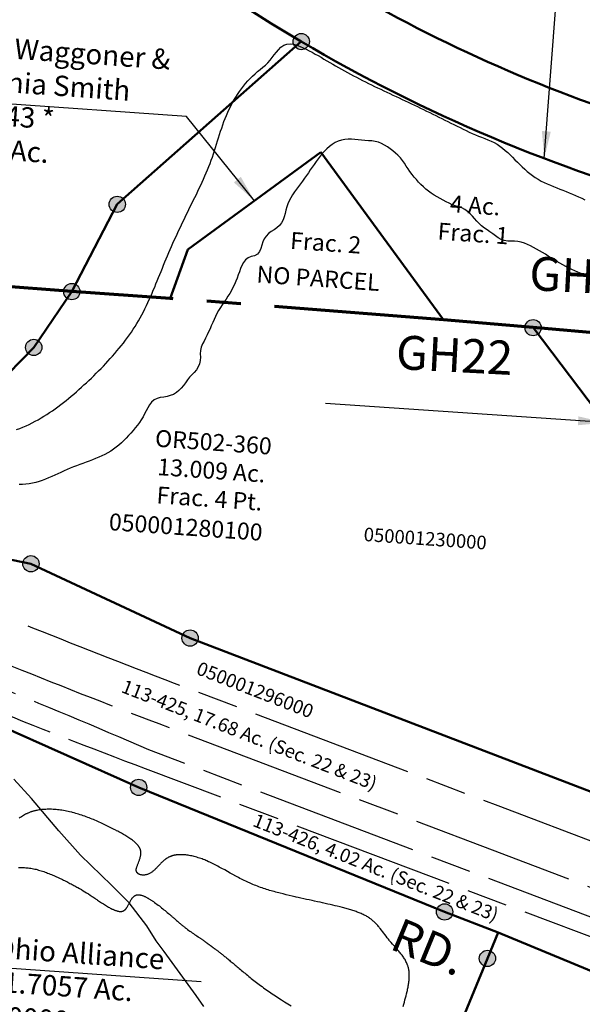
# Model space of a CAD drawing. Units: feet. Extents: x 1933322 to 1969910, y 561824 to 586074.
# Drawn here: x 1957388 to 1958219, y 578203 to 579656 of the extents above; entities that cross this region are included whole.
import ezdxf

# ---------------------------------------------------------------- set-up
doc = ezdxf.new("R2010")
doc.units = ezdxf.units.FT
doc.header["$MEASUREMENT"] = 0
doc.linetypes.add('ACAD_ISO08W100', pattern=[36, 24, -3, 6, -3])
doc.linetypes.add('PHANTOM2', pattern=[1.25, 0.625, -0.125, 0.125, -0.125, 0.125, -0.125])
for name, color, linetype in [('MONUMENT IRON PIN', 7, 'Continuous'), ('OWNER', 7, 'Continuous'), ('PARCEL NUMBER', 211, 'Continuous'), ('ROAD', 7, 'Continuous'), ('ROAD NAME and NUMBER', 80, 'Continuous'), ('SECTION NUMBER', 42, 'Continuous'), ('TRACT LINE', 5, 'ACAD_ISO08W100'), ('WATER POND & LAKE', 4, 'Continuous'), ('WATER STREAM & RIVER', 4, 'Continuous')]:
    doc.layers.add(name, color=color, linetype=linetype)
doc.layers.add('MONUMENT IRON PIN HATCH', color=7, linetype='Continuous', true_color=0xffffff)
doc.layers.add('PROPERTY LINE', color=1, linetype='Continuous', lineweight=50)
doc.layers.add('SECTION LINE', color=3, linetype='PHANTOM2', lineweight=70)
doc.styles.add('BOLD', font='romand.shx', dxfattribs={"height": 50})
doc.styles.get("Standard").update_dxf_attribs({"font": 'romans.shx', "height": 40})
doc.dimstyles.get("Standard").update_dxf_attribs({"dimtxt": 1e-10, "dimasz": 40, "dimexe": 0.18, "dimexo": 0.0625, "dimgap": 0.09, "dimtad": 0, "dimzin": 0, "dimdsep": 46, "dimtxsty": 'Standard', "dimcen": 0.09, "dimse1": 1, "dimse2": 1, "dimsd1": 1, "dimsd2": 1, "dimaunit": 1, "dimadec": 0, "dimazin": 0, "dimtfac": 1, "dimtix": 1, "dimtofl": 0, "dimtmove": 0, "dimatfit": 3, "dimfxl": 1, "dimtolj": 1, "dimtzin": 0, "dimarcsym": 0})

msp = doc.modelspace()

# ---------------------------------------------------------------- hatches: boundary and pattern name
at = {"layer": 'MONUMENT IRON PIN HATCH', "ltscale": 10}
h = msp.add_hatch(color=256, dxfattribs=at)
h.dxf.hatch_style = 1
edge = h.paths.add_edge_path()
edge.add_arc((1957804, 579623.7), 12, 0, 360)
h = msp.add_hatch(color=256, dxfattribs=at)
h.dxf.hatch_style = 1
edge = h.paths.add_edge_path()
edge.add_arc((1957532.5, 579383.5), 12, 0, 360)
h = msp.add_hatch(color=256, dxfattribs=at)
h.dxf.hatch_style = 1
edge = h.paths.add_edge_path()
edge.add_arc((1957465.4, 579254.7), 12, 0, 360)
h = msp.add_hatch(color=256, dxfattribs=at)
h.dxf.hatch_style = 1
edge = h.paths.add_edge_path()
edge.add_arc((1958146.2, 579201.5), 12, 0, 360)
h = msp.add_hatch(color=256, dxfattribs=at)
h.dxf.hatch_style = 1
edge = h.paths.add_edge_path()
edge.add_arc((1957409.2, 579172.3), 12, 0, 360)
h = msp.add_hatch(color=256, dxfattribs=at)
h.dxf.hatch_style = 1
edge = h.paths.add_edge_path()
edge.add_arc((1957405.1, 578853.1), 12, 0, 360)
h = msp.add_hatch(color=256, dxfattribs=at)
h.dxf.hatch_style = 1
edge = h.paths.add_edge_path()
edge.add_arc((1957640, 578743.5), 12, 0, 360)
h = msp.add_hatch(color=256, dxfattribs=at)
h.dxf.hatch_style = 1
edge = h.paths.add_edge_path()
edge.add_arc((1957564.1, 578523.1), 12, 0, 360)
h = msp.add_hatch(color=256, dxfattribs=at)
h.dxf.hatch_style = 1
edge = h.paths.add_edge_path()
edge.add_arc((1958015.6, 578339.3), 12, 0, 360)
h = msp.add_hatch(color=256, dxfattribs=at)
h.dxf.hatch_style = 1
edge = h.paths.add_edge_path()
edge.add_arc((1958078.8, 578270.7), 12, 0, 360)

# ---------------------------------------------------------------- linework, layer by layer
at = {"layer": 'MONUMENT IRON PIN', "ltscale": 10}
for centre in [(1957804, 579623.7), (1957532.5, 579383.5), (1957465.4, 579254.7), (1958146.2, 579201.5), (1957409.2, 579172.3), (1957405.1, 578853.1), (1957640, 578743.5), (1957564.1, 578523.1), (1958015.6, 578339.3), (1958078.8, 578270.7)]:
    msp.add_circle(centre, 12, dxfattribs=at)
at = {"layer": 'PROPERTY LINE'}
for p, q in [((1957532.5, 579383.5), (1957804, 579623.7)), ((1957636.6, 579316.9), (1957833, 579460.6)), ((1957833, 579460.6), (1958013.8, 579213.2)), ((1957465.4, 579254.7), (1957532.5, 579383.5)), ((1957610.7, 579244.6), (1957636.6, 579316.9)), ((1957271.6, 578880.8), (1957405.1, 578853.1)), ((1957405.1, 578853.1), (1957640, 578743.5)), ((1957640, 578743.5), (1958319, 578483.2)), ((1957188.2, 578690.9), (1957564.1, 578523.1)), ((1957564.1, 578523.1), (1958015.6, 578339.3)), ((1958015.6, 578339.3), (1958094.7, 578309)), ((1958094.7, 578309), (1958299.4, 578224.2))]:
    msp.add_line(p, q, dxfattribs=at)
at = {"layer": 'PROPERTY LINE', "ltscale": 0.5}
for p, q in [((1957409.2, 579172.3), (1957465.4, 579254.7)), ((1958349.2, 578933.9), (1958146.2, 579201.5)), ((1957253.3, 579011.8), (1957409.2, 579172.3)), ((1958094.7, 578309), (1958078.8, 578270.7)), ((1958078.8, 578270.7), (1957911.4, 577866.3))]:
    msp.add_line(p, q, dxfattribs=at)
at = {"layer": 'PROPERTY LINE'}
for radius, start, end in [(2345.9, 199.4784, 239.4556), (2245.9, 227.4209, 254.3181), (2345.9, 239.4556, 254.8351)]:
    msp.add_arc((1958996.1, 581644.1), radius, start, end, dxfattribs=at)
at = {"layer": 'ROAD', "linetype": 'ACAD_ISO08W100', "ltscale": 10, "flags": 128}
for points in [[(1954652.2, 584801.8), (1954958.7, 583520.4), (1955350.5, 581885.5), (1955415.4, 581614.5), (1955456.3, 581440.7, 0.008372), (1955517.2, 581199.3, 0.01995), (1955583, 580992, 0.023765), (1955675.1, 580772.2, 0.00274), (1955775.9, 580565.6), (1956062.5, 579995.4, 0.003776), (1956120.1, 579883.1, 0.005005), (1956199.1, 579735.6, 0.030127), (1956338, 579514.7, 0.02865), (1956507.3, 579305.2, 0.0324), (1956688.8, 579124.8, 0.028368), (1956909, 578952.4, 0.02641), (1957118, 578824.4, 0.025598), (1957362.7, 578708, 0.006588), (1957593.7, 578617.3), (1958085.7, 578430.9), (1959190.4, 578012.3), (1959520.4, 577887.3, -0.020942), (1959800.9, 577771.6, -0.010912), (1959943, 577702.2, -0.026467), (1960341.1, 577469.3, -0.020766), (1960631, 577260.9), (1960731.7, 577179.5), (1960829.8, 577095.1), (1960925.4, 577007.9), (1961018.3, 576917.8), (1961108.4, 576824.9), (1961195.7, 576729.3), (1961280.1, 576631.2), (1961361.5, 576530.6), (1961439.9, 576427.6), (1961515.1, 576322.2), (1961587.1, 576214.7), (1961654.8, 576106.9), (1961719.2, 575997.2), (1961780.3, 575885.7), (1961838.1, 575772.3), (1961892.5, 575657.3), (1961943.3, 575540.7), (1961990.7, 575422.6), (1962014.3, 575359.8), (1962036.9, 575296.7, -0.018656), (1962128.3, 574999.3, -0.018349), (1962191.8, 574727, -0.010874), (1962220, 574563.7), (1962273.7, 574216.5, -0.000283), (1962310.4, 574009.7, 0.020779), (1962355.1, 573804.5, 0.039112), (1962500.6, 573410.6, 0.022444), (1962597.3, 573223.8, 0.022444), (1962710.3, 573046.5, 0.019308), (1962836.4, 572878.8, 0.003416), (1962972, 572718.6), (1963688.4, 571885.1, 0.003282), (1963905.4, 571638, 0.002326), (1964126.7, 571394.5, 0.002807), (1964351.9, 571154.5, 0.005098), (1964581.6, 570919.3, 0.003183), (1964700.3, 570799.9, 0.003038), (1964814.9, 570687.4, 0.00281), (1965052.3, 570459.6, 0.005339), (1965293.3, 570235.7, 0.001806), (1965539, 570016.9), (1966040.3, 569575), (1966824.2, 568884, 0.010284), (1966947.8, 568777.8, 0.078051), (1967782.1, 568255.4, 0.025298), (1968051.3, 568153.6, 0.022877), (1968328.8, 568077.1, 0.013536), (1968530.3, 568036.9)], [(1954719, 584797.7), (1955024.6, 583520.3), (1955412.1, 581900.3), (1955482.8, 581605), (1955518.5, 581455.7, 0.009313), (1955583.4, 581200, 0.022353), (1955652.1, 580989.6, 0.022591), (1955742.9, 580778.7, 0.001204), (1955833.2, 580594.1), (1956119.5, 580024.5, 0.003778), (1956175.9, 579914.7, 0.005699), (1956264, 579750.6, 0.034636), (1956416.9, 579515.4, 0.028476), (1956584.5, 579315.5, 0.033682), (1956760.5, 579147.6, 0.0554), (1957164.5, 578872.2, 0.024619), (1957393.7, 578764.4, 0.005858), (1957616.5, 578677.1), (1958094.2, 578496.2), (1959226.6, 578067.3), (1959543.1, 577947.4, -0.015459), (1959790.2, 577844.8, -0.060235), (1960678.5, 577306.4, -0.144295), (1962097.8, 575313.8, -0.035653), (1962256.9, 574718.4, -0.008511), (1962282.2, 574573.3), (1962337.2, 574226.6, 0.032611), (1962421.9, 573809.7, 0.045254), (1962571.3, 573412.3, 0.038353), (1962779.8, 573060.6, 0.019232), (1962951.2, 572839.7, 0.007243), (1963020.1, 572760.1), (1963735.9, 571926.5, 0.00778), (1964165, 571445.4, 0.006702), (1964623.9, 570965.4, 0.001393), (1964747.2, 570843.7, 0.003788), (1965085.9, 570516.1, 0.009444), (1965575.1, 570070.7), (1966075.9, 569628.9), (1966868.4, 568929.7, 0.006375), (1966989.6, 568825.2, 0.004896), (1967084.4, 568747.1, 0.024182), (1967313.6, 568580.7, 0.020494), (1967558.5, 568434.7, 0.025787), (1967811.6, 568313.1, 0.02046), (1968076.8, 568214.1, 0.021151), (1968349.5, 568138.6, 0.016415), (1968534.1, 568101.5)], [(1959587.5, 578353.5), (1959401.7, 578251.8, 0.117449), (1959265.6, 578126.5), (1959226.6, 578067.3), (1959190.4, 578012.3), (1959174.4, 577988.1, -0.35469), (1959114.9, 577968.5), (1957574, 578550.6, -0.007014), (1957333.4, 578644.7, -0.025738), (1957104.6, 578753.6, -0.054091), (1956681.5, 579041.8, -0.053741), (1956329.5, 579413.6, -0.053091), (1956062.6, 579850.5)]]:
    msp.add_lwpolyline(points, format="xyb", dxfattribs=at)
at = {"layer": 'SECTION LINE', "ltscale": 400}
for p, q in [((1957465.4, 579254.7), (1957026.2, 579289.2)), ((1957610.7, 579244.6), (1957465.4, 579254.7)), ((1958013.8, 579213.2), (1957610.7, 579244.6)), ((1958146.2, 579201.5), (1958013.8, 579213.2)), ((1958369.6, 579182.7), (1958146.2, 579201.5))]:
    msp.add_line(p, q, dxfattribs=at)
at = {"layer": 'TRACT LINE', "ltscale": 10, "flags": 128}
msp.add_lwpolyline([(1958305.4, 578303.5), (1957579.1, 578578.5, 0.007436), (1957342.7, 578676.9, -0.018931), (1957160, 578759.5)], format="xyb", dxfattribs=at)
at = {"layer": 'WATER POND & LAKE', "ltscale": 10}
for points in [[(1957954.5, 578200), (1957955.3, 578203), (1957956.2, 578206.1), (1957957.1, 578209.6), (1957957.8, 578212.4), (1957958.7, 578215.5), (1957959.5, 578218.7), (1957960.3, 578222), (1957960.6, 578223.6), (1957961, 578225.2), (1957961.3, 578226.8), (1957961.7, 578228.5), (1957962, 578230.1), (1957962.2, 578231.7), (1957962.5, 578233.3), (1957962.7, 578234.9), (1957962.9, 578236.5), (1957963.1, 578238.1), (1957963.3, 578239.7), (1957963.4, 578241.3), (1957963.4, 578242.9), (1957963.5, 578244.5), (1957963.5, 578246), (1957963.5, 578247.6), (1957963.4, 578249.1), (1957963.3, 578250.6), (1957963.1, 578252.1), (1957962.9, 578253.6), (1957962.6, 578255.1), (1957962.5, 578255.8), (1957962.3, 578256.6), (1957962.1, 578257.3), (1957961.9, 578258), (1957961.8, 578258.4), (1957961.5, 578259.4), (1957961.3, 578260.1), (1957961, 578260.8), (1957960.5, 578262.2), (1957959.9, 578263.6), (1957959.3, 578264.9), (1957958.6, 578266.3), (1957957.9, 578267.6), (1957957.2, 578268.9), (1957956.4, 578270.2), (1957955.6, 578271.5), (1957954.7, 578272.8), (1957953.8, 578274), (1957952.9, 578275.3), (1957952, 578276.5), (1957951, 578277.7), (1957950.1, 578278.9), (1957949.1, 578280.1), (1957948.1, 578281.3), (1957947, 578282.5), (1957945, 578284.9), (1957942.9, 578287.3), (1957940.8, 578289.6), (1957938.7, 578291.9), (1957936.7, 578294.2), (1957935.7, 578295.4), (1957934.4, 578296.9), (1957933.7, 578297.7), (1957932.8, 578298.9), (1957931.9, 578300), (1957931, 578301.2), (1957929.2, 578303.5), (1957927.4, 578305.8), (1957925.7, 578308.1), (1957924, 578310.4), (1957922.3, 578312.6), (1957920.6, 578314.8), (1957919.7, 578315.9), (1957918.8, 578316.9), (1957917.9, 578318), (1957917, 578319.1), (1957916.1, 578320.1), (1957915.2, 578321.1), (1957914.2, 578322.1), (1957913.3, 578323.1), (1957912.3, 578324.1), (1957911.3, 578325), (1957910.2, 578325.9), (1957909.2, 578326.9), (1957908.1, 578327.7), (1957907, 578328.6), (1957905.4, 578329.7), (1957904.6, 578330.3), (1957903.4, 578331.1), (1957902.2, 578331.9), (1957900.9, 578332.6), (1957899.6, 578333.4), (1957898.3, 578334.1), (1957896.9, 578334.8), (1957895.5, 578335.5), (1957894.1, 578336.2), (1957892.7, 578336.8), (1957891.2, 578337.4), (1957889.7, 578338.1), (1957888.2, 578338.7), (1957886.7, 578339.2), (1957885.1, 578339.8), (1957883.5, 578340.4), (1957881.9, 578340.9), (1957880.3, 578341.4), (1957878.7, 578342), (1957877, 578342.5), (1957875.3, 578343), (1957873.7, 578343.5), (1957871.9, 578344), (1957870.2, 578344.4), (1957868.5, 578344.9), (1957866.7, 578345.4), (1957865, 578345.8), (1957861.4, 578346.7), (1957857.2, 578347.8), (1957854.2, 578348.5), (1957850.5, 578349.3), (1957846.8, 578350.2), (1957843.1, 578351), (1957839.3, 578351.9), (1957835.5, 578352.7), (1957831.7, 578353.6), (1957827.8, 578354.4), (1957823.8, 578355.3), (1957819.9, 578356.2), (1957815.8, 578357), (1957811.8, 578357.9), (1957807.6, 578358.8), (1957803.5, 578359.7), (1957801.4, 578360.2), (1957799.3, 578360.7), (1957796.3, 578361.3), (1957795, 578361.6), (1957792.8, 578362.1), (1957790.7, 578362.6), (1957786.3, 578363.6), (1957781.9, 578364.7), (1957777.5, 578365.8), (1957773, 578366.9), (1957770.8, 578367.5), (1957768.5, 578368.1), (1957766.3, 578368.7), (1957764.1, 578369.3), (1957761.8, 578369.9), (1957759.6, 578370.6), (1957757.3, 578371.2), (1957755.1, 578371.9), (1957752.8, 578372.6), (1957750.6, 578373.4), (1957748.3, 578374.1), (1957746.1, 578374.9), (1957743.9, 578375.6), (1957741.6, 578376.4), (1957739.4, 578377.3), (1957737.2, 578378.1), (1957735, 578379), (1957732.8, 578379.9), (1957730.6, 578380.8), (1957727.5, 578382.1), (1957726.3, 578382.7), (1957724.1, 578383.7), (1957722, 578384.7), (1957719.9, 578385.7), (1957717.8, 578386.8), (1957715.6, 578387.8), (1957713.5, 578388.9), (1957711.5, 578390), (1957707.3, 578392.2), (1957703.2, 578394.5), (1957699.1, 578396.7), (1957695, 578399), (1957691, 578401.3), (1957687, 578403.5), (1957685, 578404.6), (1957683, 578405.6), (1957681.1, 578406.7), (1957679.1, 578407.7), (1957677.1, 578408.7), (1957675.1, 578409.7), (1957673.2, 578410.7), (1957671.2, 578411.7), (1957669.3, 578412.6), (1957667.3, 578413.5), (1957664.5, 578414.7), (1957663.4, 578415.2), (1957661.5, 578416), (1957659.5, 578416.7), (1957657.6, 578417.5), (1957655.7, 578418.1), (1957653.7, 578418.8), (1957651.8, 578419.4), (1957649.9, 578420), (1957648, 578420.5), (1957646.2, 578421), (1957644.3, 578421.5), (1957642.4, 578421.9), (1957640.6, 578422.3), (1957638.8, 578422.6), (1957637, 578422.9), (1957635.2, 578423.2), (1957633.5, 578423.4), (1957631.8, 578423.5), (1957630, 578423.7), (1957628.4, 578423.7), (1957626.7, 578423.8), (1957625.9, 578423.8), (1957625.1, 578423.8), (1957624.3, 578423.7), (1957623.5, 578423.7), (1957622.7, 578423.7), (1957621.9, 578423.6), (1957621.2, 578423.5), (1957620.4, 578423.5), (1957619.6, 578423.4), (1957618.9, 578423.3), (1957618.2, 578423.1), (1957617.4, 578423), (1957616.7, 578422.9), (1957616, 578422.7), (1957615.3, 578422.6), (1957614.6, 578422.4), (1957613.9, 578422.2), (1957613.2, 578422), (1957612.6, 578421.8), (1957611.9, 578421.5), (1957611.3, 578421.3), (1957610.6, 578421), (1957610, 578420.8), (1957609.4, 578420.5), (1957608.8, 578420.2), (1957608.2, 578419.9), (1957607.6, 578419.6), (1957607, 578419.3), (1957605.9, 578418.6), (1957604.8, 578417.9), (1957603.7, 578417.1), (1957602.7, 578416.4), (1957601.7, 578415.6), (1957600.7, 578414.7), (1957599.7, 578413.9), (1957598.8, 578413), (1957597.9, 578412.1), (1957597, 578411.3), (1957596.1, 578410.4), (1957595.2, 578409.5), (1957593.5, 578407.6), (1957591.8, 578405.8), (1957591, 578405), (1957590.2, 578404.1), (1957589.4, 578403.2), (1957588.5, 578402.4), (1957587.7, 578401.6), (1957586.9, 578400.8), (1957586, 578400.1), (1957585.2, 578399.3), (1957584.4, 578398.7), (1957583.5, 578398), (1957582.6, 578397.4), (1957582.2, 578397.1), (1957580.8, 578396.4), (1957579.9, 578395.9), (1957579, 578395.5), (1957578.1, 578395.1), (1957577.2, 578394.8), (1957576.2, 578394.5), (1957575.3, 578394.3), (1957574.4, 578394.1), (1957573.5, 578393.9), (1957572.6, 578393.8), (1957571.7, 578393.8), (1957570.8, 578393.7), (1957569.9, 578393.7), (1957569.1, 578393.8), (1957568.3, 578393.9), (1957567.5, 578394), (1957566.7, 578394.2), (1957566, 578394.4), (1957565.3, 578394.7), (1957564.9, 578394.8), (1957564.6, 578395), (1957564.3, 578395.1), (1957564, 578395.3), (1957563.7, 578395.5), (1957563.4, 578395.7), (1957563.1, 578395.9), (1957562.9, 578396.1), (1957562.6, 578396.3), (1957562.4, 578396.5), (1957562.2, 578396.8), (1957562, 578397), (1957561.8, 578397.2), (1957561.6, 578397.5), (1957561.4, 578397.8), (1957561.2, 578398), (1957561.1, 578398.3), (1957561, 578398.6), (1957560.8, 578398.9), (1957560.7, 578399.2), (1957560.7, 578399.5), (1957560.6, 578399.9), (1957560.5, 578400.2), (1957560.5, 578400.5), (1957560.5, 578400.9), (1957560.5, 578401.2), (1957560.5, 578401.6), (1957560.5, 578402), (1957560.6, 578402.4), (1957560.6, 578402.7), (1957560.7, 578403.1), (1957560.8, 578403.5), (1957561, 578404.4), (1957561.2, 578405.2), (1957561.5, 578406.1), (1957561.8, 578406.9), (1957562.1, 578407.9), (1957562.4, 578408.8), (1957562.8, 578409.7), (1957563.2, 578410.7), (1957563.6, 578411.7), (1957564.4, 578413.7), (1957564.8, 578414.7), (1957565.2, 578415.7), (1957565.5, 578416.7), (1957565.9, 578417.8), (1957566.2, 578418.8), (1957566.5, 578419.9), (1957566.8, 578420.9), (1957567, 578422), (1957567.2, 578423.1), (1957567.3, 578424.1), (1957567.4, 578424.7), (1957567.4, 578425.2), (1957567.4, 578425.7), (1957567.4, 578426.2), (1957567.4, 578426.8), (1957567.4, 578427.3), (1957567.3, 578427.8), (1957567.3, 578428.3), (1957567.2, 578428.9), (1957567.1, 578429.4), (1957567, 578430), (1957566.9, 578430.4), (1957566.7, 578430.9), (1957566.6, 578431.4), (1957566.4, 578431.9), (1957566.2, 578432.4), (1957565.9, 578432.9), (1957565.7, 578433.4), (1957565.4, 578433.9), (1957565.1, 578434.4), (1957564.8, 578434.9), (1957564.5, 578435.4), (1957564.2, 578435.9), (1957563.9, 578436.4), (1957563.5, 578436.9), (1957563.1, 578437.4), (1957562.7, 578437.9), (1957562.3, 578438.4), (1957561.9, 578438.8), (1957561.4, 578439.3), (1957561, 578439.8), (1957560.5, 578440.3), (1957560, 578440.8), (1957559.5, 578441.2), (1957559, 578441.7), (1957558.4, 578442.2), (1957557.9, 578442.7), (1957557.3, 578443.1), (1957556.7, 578443.6), (1957556.1, 578444.1), (1957554.9, 578445), (1957553.7, 578446), (1957552.3, 578446.9), (1957551, 578447.9), (1957549.5, 578448.8), (1957548.1, 578449.7), (1957546.6, 578450.7), (1957545, 578451.6), (1957543.5, 578452.6), (1957541.8, 578453.5), (1957540.2, 578454.5), (1957538.5, 578455.4), (1957536.8, 578456.3), (1957535, 578457.3), (1957533.2, 578458.3), (1957531.4, 578459.2), (1957530.3, 578459.8), (1957527.7, 578461.2), (1957525.8, 578462.1), (1957523.9, 578463.1), (1957522, 578464.1), (1957520.1, 578465.1), (1957518.1, 578466.1), (1957516.1, 578467), (1957514.1, 578468), (1957512.1, 578469), (1957510, 578469.9), (1957508, 578470.9), (1957505.9, 578471.8), (1957503.8, 578472.8), (1957501.7, 578473.7), (1957499.6, 578474.6), (1957497.4, 578475.5), (1957495.3, 578476.4), (1957493.1, 578477.3), (1957491, 578478.1), (1957488.8, 578478.9), (1957486.6, 578479.8), (1957484.4, 578480.6), (1957482.2, 578481.3), (1957480, 578482.1), (1957477.8, 578482.8), (1957475.5, 578483.5), (1957473.3, 578484.2), (1957471.1, 578484.8), (1957468.8, 578485.5), (1957466.6, 578486), (1957465.2, 578486.4), (1957462.1, 578487.1), (1957459.9, 578487.6), (1957457.6, 578488.1), (1957455.4, 578488.5), (1957453.2, 578488.9), (1957450.9, 578489.3), (1957448.7, 578489.6), (1957446.5, 578489.9), (1957444.3, 578490.1), (1957442.1, 578490.4), (1957439.9, 578490.5), (1957437.7, 578490.7), (1957435.6, 578490.8), (1957433.4, 578490.8), (1957431.3, 578490.8), (1957429.2, 578490.8), (1957427.1, 578490.7), (1957425, 578490.6), (1957423, 578490.5), (1957420.9, 578490.3), (1957418.9, 578490), (1957417, 578489.8), (1957415, 578489.4), (1957414, 578489.2), (1957413.1, 578489), (1957412.1, 578488.8), (1957411.2, 578488.6), (1957410.2, 578488.4), (1957409.3, 578488.2), (1957408.4, 578487.9), (1957407.5, 578487.6), (1957406.6, 578487.4), (1957405.7, 578487.1), (1957404.8, 578486.8), (1957403.9, 578486.4), (1957403, 578486.1), (1957402.1, 578485.8), (1957401, 578485.3), (1957400.4, 578485.1), (1957399.6, 578484.7), (1957398.8, 578484.3), (1957398, 578483.9), (1957397.1, 578483.5), (1957395.5, 578482.6), (1957394, 578481.7), (1957392.4, 578480.8), (1957390.9, 578479.8), (1957389.4, 578478.8), (1957387.9, 578477.8)], [(1957386.7, 578404.8), (1957388.5, 578404.8), (1957390.3, 578404.9), (1957392.1, 578404.9), (1957393.9, 578404.8), (1957395.7, 578404.8), (1957397.5, 578404.6), (1957399.4, 578404.5), (1957400.9, 578404.3), (1957403.1, 578404), (1957405, 578403.7), (1957406.9, 578403.4), (1957408.8, 578403), (1957410.7, 578402.6), (1957412.6, 578402.2), (1957414.5, 578401.7), (1957416.4, 578401.2), (1957418.3, 578400.6), (1957420.2, 578400), (1957422.1, 578399.4), (1957424, 578398.8), (1957425.9, 578398.1), (1957427.9, 578397.4), (1957429.7, 578396.7), (1957431.6, 578396), (1957433.5, 578395.2), (1957435.4, 578394.5), (1957437.2, 578393.7), (1957439.1, 578392.9), (1957440.9, 578392.1), (1957442.7, 578391.3), (1957444.5, 578390.5), (1957446.3, 578389.7), (1957448, 578388.8), (1957449.8, 578388), (1957451.5, 578387.2), (1957453.2, 578386.4), (1957454.8, 578385.5), (1957456.5, 578384.7), (1957457.8, 578384), (1957459.6, 578383.1), (1957461.2, 578382.3), (1957462.7, 578381.5), (1957464.2, 578380.7), (1957465.7, 578379.9), (1957467.1, 578379.1), (1957468.6, 578378.4), (1957470, 578377.6), (1957471.4, 578376.8), (1957472.7, 578376.1), (1957474.1, 578375.3), (1957476.8, 578373.7), (1957479.5, 578372.2), (1957482.1, 578370.6), (1957484.7, 578369), (1957487.3, 578367.4), (1957489.9, 578365.8), (1957492.5, 578364.1), (1957493.9, 578363.2), (1957495.2, 578362.3), (1957496.5, 578361.5), (1957497.9, 578360.6), (1957499.3, 578359.6), (1957500.5, 578358.8), (1957502.1, 578357.8), (1957503.5, 578356.8), (1957506.4, 578354.9), (1957509.3, 578353), (1957512.2, 578351.1), (1957513.6, 578350.1), (1957515.1, 578349.2), (1957516.5, 578348.3), (1957518, 578347.4), (1957519.4, 578346.6), (1957520.8, 578345.8), (1957522.2, 578345), (1957523.6, 578344.3), (1957525, 578343.6), (1957525.7, 578343.3), (1957526.4, 578343), (1957527, 578342.7), (1957527.7, 578342.4), (1957528.4, 578342.1), (1957529, 578341.9), (1957529.7, 578341.6), (1957530.3, 578341.4), (1957530.9, 578341.2), (1957531.6, 578341), (1957532.2, 578340.8), (1957532.8, 578340.7), (1957533.4, 578340.5), (1957534, 578340.4), (1957534.5, 578340.3), (1957535.1, 578340.2), (1957535.7, 578340.1), (1957536.2, 578340.1), (1957536.8, 578340), (1957537.3, 578340), (1957537.8, 578340), (1957538.4, 578340.1), (1957538.9, 578340.1), (1957539.4, 578340.2), (1957539.8, 578340.3), (1957540.3, 578340.4), (1957540.8, 578340.6), (1957541.1, 578340.7), (1957541.6, 578341), (1957542.1, 578341.2), (1957542.5, 578341.4), (1957542.9, 578341.7), (1957543.3, 578342), (1957543.6, 578342.3), (1957544, 578342.6), (1957544.4, 578343), (1957544.7, 578343.4), (1957545.1, 578343.7), (1957545.4, 578344.1), (1957545.7, 578344.5), (1957546, 578345), (1957546.3, 578345.4), (1957547, 578346.3), (1957547.6, 578347.3), (1957548.1, 578348.3), (1957548.7, 578349.3), (1957549.3, 578350.4), (1957549.8, 578351.4), (1957550.9, 578353.5), (1957551.5, 578354.6), (1957552, 578355.6), (1957552.6, 578356.7), (1957553.2, 578357.6), (1957553.9, 578358.6), (1957554.2, 578359.1), (1957554.5, 578359.5), (1957554.9, 578359.9), (1957555.2, 578360.4), (1957555.6, 578360.8), (1957555.9, 578361.2), (1957556.3, 578361.6), (1957556.7, 578361.9), (1957557.1, 578362.3), (1957557.5, 578362.6), (1957557.9, 578362.9), (1957558.3, 578363.2), (1957558.7, 578363.4), (1957559.2, 578363.7), (1957559.7, 578363.9), (1957560.1, 578364.1), (1957560.6, 578364.3), (1957561.1, 578364.4), (1957561.6, 578364.5), (1957562.2, 578364.6), (1957562.7, 578364.7), (1957563.2, 578364.7), (1957563.9, 578364.7), (1957564.5, 578364.7), (1957565.1, 578364.6), (1957565.7, 578364.5), (1957566.4, 578364.4), (1957567, 578364.3), (1957567.7, 578364.1), (1957568.4, 578363.9), (1957569.1, 578363.7), (1957569.8, 578363.4), (1957570.5, 578363.2), (1957571.2, 578362.9), (1957572, 578362.6), (1957572.7, 578362.2), (1957573.5, 578361.9), (1957574.3, 578361.5), (1957575.1, 578361.1), (1957575.9, 578360.7), (1957576.7, 578360.3), (1957577.5, 578359.8), (1957578.3, 578359.4), (1957579.1, 578358.9), (1957580, 578358.4), (1957580.8, 578357.9), (1957581.6, 578357.3), (1957582.5, 578356.8), (1957583.3, 578356.2), (1957584.2, 578355.7), (1957585.9, 578354.5), (1957587.6, 578353.3), (1957589.4, 578352), (1957591.1, 578350.7), (1957592.9, 578349.4), (1957594.6, 578348.1), (1957596.3, 578346.7), (1957598, 578345.4), (1957599.7, 578344), (1957601.4, 578342.6), (1957603.1, 578341.3), (1957604.7, 578339.9), (1957606.3, 578338.6), (1957607.9, 578337.2), (1957609.4, 578335.9), (1957610.2, 578335.3), (1957610.9, 578334.7), (1957611.6, 578334), (1957612.3, 578333.5), (1957613, 578332.8), (1957613.7, 578332.2), (1957614.4, 578331.6), (1957615.1, 578331.1), (1957615.7, 578330.5), (1957616.4, 578329.9), (1957617, 578329.4), (1957617.7, 578328.9), (1957618.9, 578327.8), (1957620.1, 578326.8), (1957621.2, 578325.8), (1957622.3, 578324.8), (1957623.4, 578323.9), (1957624.4, 578323), (1957625.5, 578322.1), (1957626.5, 578321.3), (1957627.4, 578320.5), (1957628.4, 578319.7), (1957629.3, 578318.9), (1957630.2, 578318.2), (1957631.1, 578317.4), (1957632, 578316.7), (1957632.9, 578316), (1957633.7, 578315.3), (1957634.6, 578314.7), (1957636.3, 578313.4), (1957638, 578312.1), (1957639.7, 578310.9), (1957641.4, 578309.8), (1957642.3, 578309.2), (1957643.2, 578308.6)], [(1957643.2, 578308.6), (1957644.9, 578307.4), (1957646.7, 578306.2), (1957648.4, 578305.1), (1957650.1, 578303.9), (1957651.8, 578302.8), (1957652.6, 578302.2), (1957653.4, 578301.7), (1957654.2, 578301.1), (1957654.9, 578300.6), (1957655.7, 578300.1), (1957656.4, 578299.6), (1957657.2, 578299), (1957657.9, 578298.5), (1957658.6, 578298.1), (1957659.2, 578297.6), (1957659.9, 578297.1), (1957660.5, 578296.7), (1957661.1, 578296.2), (1957661.7, 578295.8), (1957662.3, 578295.4), (1957662.8, 578295), (1957663.3, 578294.6), (1957663.8, 578294.2), (1957664.3, 578293.9), (1957664.8, 578293.5), (1957665.2, 578293.2), (1957665.6, 578292.9), (1957666, 578292.7), (1957666.3, 578292.4), (1957666.6, 578292.2), (1957666.9, 578291.9), (1957667.2, 578291.7), (1957667.5, 578291.5), (1957667.8, 578291.3), (1957668, 578291.2), (1957668.5, 578290.8), (1957668.9, 578290.5), (1957669.7, 578289.9), (1957670.2, 578289.6), (1957670.6, 578289.2), (1957670.9, 578289.1), (1957671.1, 578288.9), (1957671.4, 578288.7), (1957671.6, 578288.5), (1957671.9, 578288.3), (1957672.3, 578288), (1957672.6, 578287.8), (1957672.9, 578287.5), (1957673.3, 578287.3), (1957673.7, 578287), (1957674.1, 578286.7), (1957674.6, 578286.3), (1957675.1, 578286), (1957675.6, 578285.6), (1957676.1, 578285.2), (1957676.7, 578284.8), (1957677.3, 578284.3), (1957677.9, 578283.9), (1957678.6, 578283.4), (1957679.3, 578282.9), (1957680, 578282.3), (1957680.7, 578281.8), (1957681.5, 578281.2), (1957682.3, 578280.6), (1957683.1, 578279.9), (1957684, 578279.3), (1957684.9, 578278.6), (1957685.8, 578277.9), (1957686.7, 578277.1), (1957687.7, 578276.3), (1957688.7, 578275.5), (1957689.8, 578274.7), (1957690.9, 578273.8), (1957692, 578272.9), (1957693.1, 578272), (1957694.3, 578271.1), (1957695.5, 578270.1), (1957696.8, 578269.1), (1957698, 578268), (1957699.3, 578266.9), (1957700.8, 578265.7), (1957702.1, 578264.7), (1957703.5, 578263.5), (1957704.9, 578262.3), (1957706.4, 578261), (1957707.9, 578259.8), (1957709.5, 578258.5), (1957711, 578257.2), (1957712.6, 578255.8), (1957714.3, 578254.4), (1957715.9, 578253.1), (1957717.6, 578251.6), (1957719.4, 578250.2), (1957721.1, 578248.8), (1957722.9, 578247.3), (1957724.7, 578245.8), (1957726.5, 578244.3), (1957728.4, 578242.8), (1957730.3, 578241.3), (1957732.2, 578239.8), (1957734.1, 578238.3), (1957736.1, 578236.8), (1957738.1, 578235.2), (1957740.1, 578233.7), (1957742.1, 578232.1), (1957744.1, 578230.6), (1957746.2, 578229.1), (1957748.3, 578227.5), (1957750.4, 578226), (1957752.6, 578224.4), (1957754.7, 578222.9), (1957757.2, 578221.2), (1957759.1, 578219.9), (1957761.3, 578218.4), (1957763.5, 578216.9), (1957765.8, 578215.4), (1957768, 578214), (1957770.3, 578212.5), (1957772.6, 578211), (1957774.9, 578209.6), (1957779.5, 578206.7), (1957784.2, 578203.9), (1957788.9, 578201)]]:
    msp.add_lwpolyline(points, dxfattribs=at)
at = {"layer": 'WATER STREAM & RIVER', "ltscale": 400}
for points in [[(1957384, 579051.1), (1957388.7, 579052.8), (1957393.3, 579054.7), (1957397.9, 579056.6), (1957402.4, 579058.7), (1957406.9, 579061), (1957411.4, 579063.3), (1957415.7, 579065.7), (1957420.1, 579068.2), (1957424.3, 579070.8), (1957428.6, 579073.5), (1957432.7, 579076.2), (1957436.9, 579079), (1957441, 579081.9), (1957445, 579084.9), (1957449, 579087.9), (1957452.9, 579090.9), (1957456.9, 579094), (1957460.7, 579097.2), (1957464.6, 579100.4), (1957468.4, 579103.6), (1957472.2, 579106.9), (1957475.9, 579110.2), (1957479.6, 579113.6), (1957483.3, 579116.9), (1957487, 579120.3), (1957490.7, 579123.7), (1957494.3, 579127.2), (1957497.9, 579130.6), (1957501.4, 579134.1), (1957505, 579137.7), (1957508.5, 579141.2), (1957512, 579144.8), (1957515.4, 579148.5), (1957518.8, 579152.1), (1957522.2, 579155.8), (1957525.5, 579159.6), (1957528.8, 579163.3), (1957532, 579167.1), (1957535.2, 579171), (1957538.4, 579174.9), (1957541.5, 579178.8), (1957544.5, 579182.8), (1957547.5, 579186.8), (1957550.4, 579190.8), (1957553.3, 579194.9), (1957556.1, 579199.1), (1957558.8, 579203.3), (1957561.4, 579207.5), (1957564, 579211.8), (1957566.4, 579216.2), (1957568.8, 579220.6), (1957571.1, 579225), (1957573.4, 579229.5), (1957575.6, 579234), (1957577.7, 579238.5), (1957579.8, 579243), (1957581.8, 579247.6), (1957583.8, 579252.2), (1957585.7, 579256.8), (1957587.7, 579261.4), (1957589.6, 579266), (1957591.4, 579270.7), (1957593.3, 579275.3), (1957595.2, 579279.9), (1957597.1, 579284.6), (1957599, 579289.2), (1957600.9, 579293.8), (1957602.8, 579298.5), (1957604.7, 579303.1), (1957606.7, 579307.7), (1957608.6, 579312.3), (1957610.6, 579316.8), (1957612.7, 579321.4), (1957614.7, 579326), (1957616.7, 579330.6), (1957618.8, 579335.1), (1957620.9, 579339.6), (1957623, 579344.2), (1957625.1, 579348.7), (1957627.2, 579353.2), (1957629.4, 579357.8), (1957631.5, 579362.3), (1957633.7, 579366.8), (1957635.9, 579371.3), (1957638.1, 579375.8), (1957640.3, 579380.3), (1957642.5, 579384.7), (1957644.7, 579389.2), (1957646.9, 579393.7), (1957649.2, 579398.2), (1957651.4, 579402.7), (1957653.5, 579407.2), (1957655.7, 579411.7), (1957657.8, 579416.2), (1957659.9, 579420.7), (1957661.9, 579425.3), (1957663.9, 579429.9), (1957665.9, 579434.5), (1957667.8, 579439.1), (1957669.6, 579443.8), (1957671.3, 579448.5), (1957673, 579453.2), (1957674.6, 579457.9), (1957676.1, 579462.7), (1957677.6, 579467.5), (1957679.1, 579472.2), (1957680.5, 579477), (1957682, 579481.8), (1957683.5, 579486.6), (1957685, 579491.3), (1957686.6, 579496.1), (1957688.3, 579500.8), (1957690, 579505.5), (1957691.8, 579510.2), (1957693.7, 579514.8), (1957695.7, 579519.4), (1957697.8, 579523.9), (1957700, 579528.4), (1957702.3, 579532.8), (1957704.7, 579537.2), (1957707.3, 579541.5), (1957709.9, 579545.7), (1957712.7, 579549.9), (1957715.6, 579554), (1957718.6, 579558), (1957721.8, 579561.8), (1957725.1, 579565.6), (1957728.5, 579569.2), (1957732.1, 579572.7), (1957735.8, 579576.1), (1957739.6, 579579.3), (1957743.5, 579582.5), (1957747.3, 579585.7), (1957751.1, 579589), (1957754.7, 579592.4), (1957758.1, 579596.1), (1957761.2, 579600), (1957764.2, 579604), (1957767.3, 579607.9), (1957770.5, 579611.7), (1957774.1, 579615.2), (1957778.1, 579618.2), (1957782.7, 579620), (1957787.7, 579620.4), (1957792.6, 579619.6), (1957797.5, 579618.2), (1957802.2, 579616.5), (1957806.8, 579614.6), (1957811.3, 579612.4), (1957815.7, 579610.2), (1957820.1, 579607.8), (1957824.5, 579605.3), (1957828.8, 579602.9), (1957833.2, 579600.4), (1957837.5, 579597.9), (1957841.8, 579595.3), (1957846.1, 579592.8), (1957850.4, 579590.3), (1957854.8, 579587.8), (1957859.1, 579585.3), (1957863.4, 579582.8), (1957867.8, 579580.4), (1957872.2, 579578), (1957876.6, 579575.6), (1957881, 579573.2), (1957885.4, 579570.9), (1957889.9, 579568.6), (1957894.3, 579566.4), (1957898.8, 579564.1), (1957903.3, 579561.9), (1957907.8, 579559.7), (1957912.3, 579557.5), (1957916.8, 579555.4), (1957921.3, 579553.2), (1957925.8, 579551.1), (1957930.3, 579548.9), (1957934.9, 579546.8), (1957939.4, 579544.7), (1957943.9, 579542.5), (1957948.4, 579540.4), (1957953, 579538.3), (1957957.5, 579536.2), (1957962, 579534), (1957966.5, 579531.9), (1957971, 579529.7), (1957975.6, 579527.6), (1957980.1, 579525.4), (1957984.6, 579523.2), (1957989.1, 579521.1), (1957993.6, 579518.9), (1957998, 579516.7), (1958002.5, 579514.5), (1958007, 579512.3), (1958011.5, 579510.1), (1958016, 579507.9), (1958020.5, 579505.7), (1958025, 579503.4), (1958029.4, 579501.2), (1958033.9, 579499), (1958038.4, 579496.8), (1958042.9, 579494.6), (1958047.4, 579492.4), (1958051.9, 579490.2), (1958056.5, 579488.2), (1958061, 579486.2), (1958065.7, 579484.3), (1958070.3, 579482.5), (1958075, 579480.7), (1958079.6, 579478.8), (1958084.2, 579476.7), (1958088.7, 579474.5), (1958093, 579472.1), (1958097.2, 579469.3), (1958101.2, 579466.3), (1958105.1, 579463.1), (1958108.8, 579459.8), (1958112.4, 579456.4), (1958116, 579452.9), (1958119.5, 579449.3), (1958123, 579445.8), (1958126.6, 579442.2), (1958130.2, 579438.8), (1958133.8, 579435.4), (1958137.6, 579432), (1958141.4, 579428.9), (1958145.4, 579425.8), (1958149.5, 579423), (1958153.8, 579420.4), (1958158.1, 579417.9), (1958162.6, 579415.7), (1958167.1, 579413.6), (1958171.7, 579411.6), (1958176.3, 579409.7), (1958181, 579407.8), (1958185.7, 579406), (1958190.3, 579404.2), (1958195, 579402.4), (1958199.6, 579400.6), (1958204.2, 579398.7), (1958208.8, 579396.7), (1958213.4, 579394.6), (1958217.9, 579392.5), (1958222.4, 579390.3)], [(1958221.5, 579279.2), (1958217, 579281.3), (1958212.4, 579283.3), (1958207.8, 579285.4), (1958203.3, 579287.5), (1958198.8, 579289.7), (1958194.3, 579291.9), (1958189.9, 579294.3), (1958185.6, 579296.8), (1958181.3, 579299.3), (1958177, 579301.9), (1958172.8, 579304.5), (1958168.5, 579307.2), (1958164.3, 579309.8), (1958160, 579312.4), (1958155.7, 579315), (1958151.4, 579317.5), (1958147, 579319.9), (1958142.5, 579322.2), (1958138, 579324.2), (1958133.3, 579326), (1958128.5, 579327.5), (1958123.6, 579328.5), (1958118.7, 579328.9), (1958113.7, 579329), (1958108.7, 579329.2), (1958103.7, 579329.9), (1958099.1, 579331.7), (1958094.7, 579334.2), (1958090.7, 579337.1), (1958086.7, 579340.1), (1958082.6, 579343), (1958078.4, 579345.7), (1958074.3, 579348.5), (1958070.3, 579351.6), (1958066.6, 579355), (1958063.2, 579358.6), (1958059.9, 579362.4), (1958056.6, 579366.1), (1958053.1, 579369.7), (1958049.4, 579373.1), (1958045.3, 579375.9), (1958040.8, 579378.1), (1958036.1, 579379.7), (1958031.3, 579381.1), (1958026.6, 579382.9), (1958022.1, 579385.1), (1958017.7, 579387.4), (1958013.3, 579389.7), (1958008.9, 579392.1), (1958004.5, 579394.6), (1958000.2, 579397.1), (1957996, 579399.8), (1957991.9, 579402.7), (1957988, 579405.8), (1957984.3, 579409.2), (1957980.7, 579412.7), (1957977.3, 579416.3), (1957973.9, 579420), (1957970.6, 579423.8), (1957967.5, 579427.7), (1957964.5, 579431.7), (1957961.6, 579435.8), (1957958.9, 579440), (1957956.3, 579444.2), (1957953.4, 579448.3), (1957950.3, 579452.2), (1957946.8, 579455.8), (1957943, 579459.1), (1957939.1, 579462.2), (1957935.2, 579465.2), (1957931.1, 579468.2), (1957927, 579471), (1957922.6, 579473.4), (1957917.9, 579475.1), (1957913.1, 579476.3), (1957908.1, 579477), (1957903.1, 579477.4), (1957898.1, 579477.7), (1957893.1, 579478.1), (1957888.2, 579478.5), (1957883.2, 579479), (1957878.2, 579479.4), (1957873.2, 579479.5), (1957868.2, 579479.1), (1957863.3, 579478.3), (1957858.6, 579476.7), (1957854, 579474.5), (1957849.8, 579471.9), (1957845.8, 579468.9), (1957842, 579465.6), (1957838.5, 579462.1), (1957835.1, 579458.4), (1957832, 579454.5), (1957828.9, 579450.5), (1957826, 579446.5), (1957823.1, 579442.5), (1957820.2, 579438.4), (1957817.3, 579434.3), (1957814.5, 579430.2), (1957811.6, 579426.1), (1957808.7, 579422), (1957805.8, 579417.9), (1957802.9, 579413.8), (1957799.9, 579409.8), (1957797, 579405.8), (1957794.1, 579401.7), (1957791.3, 579397.6), (1957788.7, 579393.3), (1957786.4, 579388.8), (1957784.4, 579384.3), (1957782.6, 579379.6), (1957781.3, 579374.8), (1957780.1, 579369.9), (1957778.9, 579365.1), (1957777.1, 579360.4), (1957774.7, 579356), (1957771.7, 579352), (1957768, 579348.6), (1957763.9, 579345.9), (1957759.6, 579343.3), (1957755.6, 579340.3), (1957752.2, 579336.6), (1957749.5, 579332.4), (1957747.4, 579327.9), (1957745.9, 579323.1), (1957744.5, 579318.3), (1957742.6, 579313.7), (1957739.6, 579309.7), (1957735.2, 579307.5), (1957730.3, 579306.4), (1957725.7, 579304.7), (1957721.7, 579301.6), (1957718.6, 579297.7), (1957716.2, 579293.3), (1957714.4, 579288.7), (1957712.7, 579284), (1957711, 579279.3), (1957709.2, 579274.6), (1957707.3, 579270), (1957705.3, 579265.4), (1957703.2, 579260.9), (1957700.9, 579256.4), (1957698.4, 579252.1), (1957695.8, 579247.8), (1957693, 579243.6), (1957690.2, 579239.5), (1957687.4, 579235.3), (1957684.7, 579231.2), (1957682.1, 579226.9), (1957679.6, 579222.5), (1957677.4, 579218.1), (1957675.3, 579213.5), (1957673.3, 579209), (1957671.3, 579204.4), (1957669.4, 579199.8), (1957667.3, 579195.2), (1957665.2, 579190.7), (1957662.9, 579186.2), (1957660.5, 579181.8), (1957658.2, 579177.4), (1957656.2, 579172.8), (1957655.1, 579168), (1957654.9, 579163), (1957655.1, 579158), (1957655, 579153), (1957654, 579148.1), (1957652.1, 579143.5), (1957649.4, 579139.3), (1957646.1, 579135.5), (1957642.7, 579131.9), (1957639.3, 579128.2), (1957636.2, 579124.3), (1957633.2, 579120.3), (1957630.2, 579116.3), (1957627, 579112.4), (1957623.5, 579108.8), (1957619.7, 579105.7), (1957615.4, 579103.1), (1957610.7, 579101.3), (1957605.9, 579100), (1957601, 579099.1), (1957596, 579098.3), (1957591.2, 579097.1), (1957586.8, 579094.8), (1957583.1, 579091.4), (1957580, 579087.5), (1957577.4, 579083.2), (1957575.1, 579078.8), (1957572.8, 579074.3), (1957570.5, 579069.9), (1957567.9, 579065.6), (1957565.1, 579061.5), (1957562.1, 579057.4), (1957559, 579053.6), (1957555.8, 579049.8), (1957552.5, 579046), (1957549.1, 579042.3), (1957545.7, 579038.6), (1957542.2, 579035), (1957538.7, 579031.5), (1957534.9, 579028.2), (1957531.1, 579025), (1957527, 579022.1), (1957522.9, 579019.3), (1957518.6, 579016.8), (1957514.1, 579014.4), (1957509.6, 579012.2), (1957505.1, 579010.2), (1957500.5, 579008.3), (1957495.8, 579006.4), (1957491.1, 579004.7), (1957486.5, 579002.9), (1957481.8, 579001.2), (1957477.1, 578999.5), (1957472.4, 578997.7), (1957467.7, 578995.9), (1957463.1, 578994), (1957458.5, 578992), (1957454, 578990), (1957449.4, 578987.9), (1957444.9, 578985.8), (1957440.3, 578983.7), (1957435.8, 578981.7), (1957431.2, 578979.7), (1957426.5, 578977.8), (1957421.8, 578976.1), (1957417.1, 578974.5), (1957412.3, 578973.1), (1957407.4, 578971.9), (1957402.5, 578971.1), (1957397.6, 578970.5), (1957392.6, 578970.2), (1957387.6, 578970.1)], [(1957660.3, 578199.7), (1957648.9, 578216.1), (1957637.2, 578232.3), (1957625.5, 578248.5), (1957613.7, 578264.6), (1957601.8, 578280.7), (1957589.9, 578296.8), (1957575.9, 578318.8), (1957549.9, 578352.8), (1957523.9, 578378.9), (1957478, 578422.9), (1957446, 578458.9), (1957406, 578506.9), (1957380, 578535)]]:
    msp.add_lwpolyline(points, dxfattribs=at)

# ---------------------------------------------------------------- texts
at = {"layer": 'OWNER', "attachment_point": 5}
for s, insert, char_height, width, rotation in [('Chauncey W. Waggoner & Virgil Virginia Smith\\P46-243 *\\P2.23 Ac.', (1957363.5, 579535.4), 30, 572.688, 356), ('4 Ac.\\PFrac. 1', (1958059, 579358), 25, 238.339, 356), ('Frac. 2', (1957839.9, 579323.5), 25, 263.475, 356), ('OR502-360\\P13.009 Ac.\\PFrac. 4 Pt.', (1957671.3, 578987.7), 25, 535.755, 356), ('113-425, 17.68 Ac. (Sec. 22 & 23)', (1957726.5, 578598.1), 20, 591.14, 338.7078), ('Appalachia Ohio Alliance\\PTot. Sec. 41.7057 Ac.', (1957363.5, 578257.1), 30, 598.581, 356)]:
    msp.add_mtext(s, dxfattribs=dict(at, insert=insert, char_height=char_height, width=width, rotation=rotation))
at = {"layer": 'OWNER', "ltscale": 10, "insert": (1957913.2, 578402.4), "char_height": 20, "width": 766.453, "attachment_point": 5, "rotation": 338.4059}
msp.add_mtext('113-426, 4.02 Ac. (Sec. 22 & 23)', dxfattribs=at)
at = {"layer": 'PARCEL NUMBER', "ltscale": 10}
for s, height, p in [('NO PARCEL', 25, (1957737.4, 579268.2)), ('050001280100', 25, (1957519.4, 578902.8)), ('050001230000', 20, (1957895.7, 578886.7)), ('050001300000', 30, (1957187.9, 578182.1))]:
    msp.add_text(s, height=height, rotation=356, dxfattribs=at).set_placement(p)
at = {"layer": 'PARCEL NUMBER'}
msp.add_text('050001296000', height=20, rotation=338.7078, dxfattribs=at).set_placement((1957647.7, 578690.7))
at = {"layer": 'ROAD NAME and NUMBER', "insert": (1957990.2, 578281.8), "char_height": 50, "width": 728.077, "attachment_point": 5, "rotation": 337.5765, "style": 'BOLD'}
msp.add_mtext('RD.', dxfattribs=at)
at = {"layer": 'SECTION NUMBER'}
for s, p in [('GH15', (1958139.6, 579257.1)), ('GH22', (1957942.8, 579140.6))]:
    msp.add_text(s, height=50, rotation=357, dxfattribs=at).set_placement(p)

# ---------------------------------------------------------------- leaders
at = {"layer": 'OWNER'}
for points in [[(1958162.7, 579451.3), (1958198.2, 579915.9), (1957655.9, 579953.8)], [(1957734.8, 579388.8), (1957634.6, 579513), (1957087, 579552.1)], [(1957033.1, 578360.8), (1957062.1, 578278), (1957656.3, 578236.8)]]:
    msp.add_leader(points, dimstyle='Standard', override={"dimgap": 0.09, "dimtad": 0}, dxfattribs=at)
at = {"layer": 'OWNER', "ltscale": 10}
msp.add_leader([(1958252.6, 579061.3), (1957839.8, 579089.8)], dimstyle='Standard', override={"dimgap": 0.09, "dimtad": 0}, dxfattribs=at)

doc.saveas('drawing.dxf')
